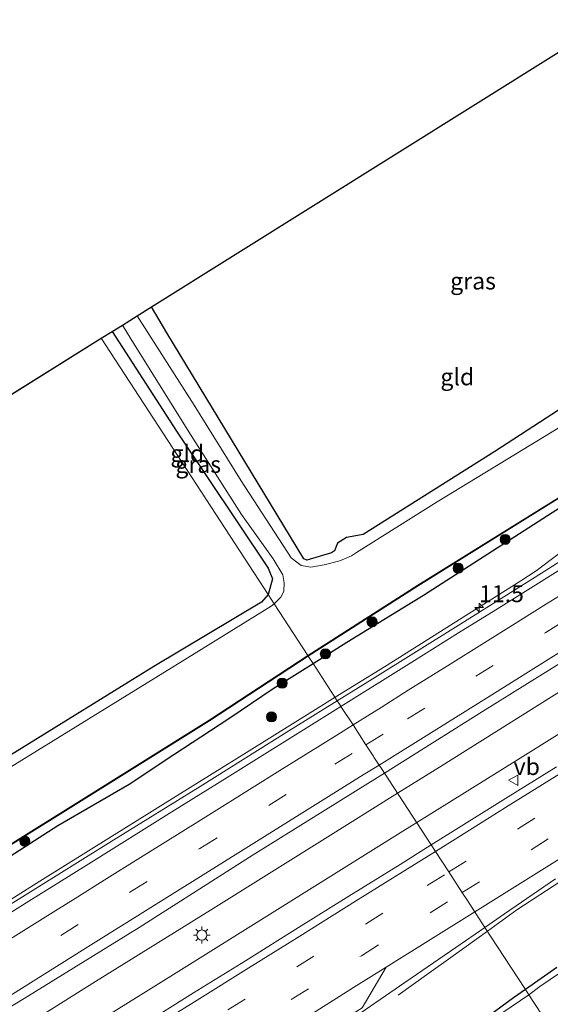
# Model space of a CAD drawing. Units: metres. Extents: x 120183 to 125705, y 500000 to 506250.
# Drawn here: x 122165 to 122243, y 501147 to 501293 of the extents above; entities that cross this region are included whole.
import ezdxf
from ezdxf.enums import TextEntityAlignment as Align

# ---------------------------------------------------------------- set-up
doc = ezdxf.new("R2010")
doc.units = ezdxf.units.M
doc.linetypes.add('VW-3-9_STREEP', pattern=[12, 3, -9])
doc.layers.get('0').update_dxf_attribs({"lineweight": 25})
for name, color, linetype, lineweight in [('B-ME-AM-KILOMETR-S-B1', 7, 'Continuous', 18), ('B-ME-BV-GELEIDECONSTRUCTIE-GELEIDERAIL-L-B1', 213, 'BV-GELEIDERAIL', 18), ('B-ME-GR-BOOM-S-B1', 93, 'Continuous', 18), ('B-ME-IE-GRASLAND-GV-B6', 93, 'Continuous', 18), ('B-ME-IE-GRONDWERKLIJN-GROND_INGERICHT-GV-B6', 253, 'Continuous', 18), ('B-ME-IE-HULPGEOMETRIE-L-B1', 53, 'Continuous', 18), ('B-ME-IE-MEUBILAIR_WEGMEUBILAIR-LICHTMAST-S-B1', 8, 'Continuous', 18), ('B-ME-OG-WATER-GV-B6', 153, 'Continuous', 18), ('B-ME-VH-VERH_SOORT-BITUMEN-GV-B6', 8, 'IE-TERREINAFSCHEIDING-NATUURLIJK-HOUTWAL', 18), ('B-ME-VW-MARKERING-39STREEP-015-L-B1', 255, 'VW-3-9_STREEP', 18), ('B-ME-VW-MARKERING-STREEP-015-L-B1', 7, 'Continuous', 18), ('B-ME-VW-MARKERING-VERDRIJFSTRP-GV-B6', 7, 'Continuous', 18), ('B-ME-VW-MEUBILAIR_WEGMEUBILAIR-VERKEERSBORD-S-B1', 8, 'Continuous', 18)]:
    doc.layers.add(name, color=color, linetype=linetype, lineweight=lineweight)
for name, color, linetype in [('B-ME-GW-INSTEEKWATERGANG-L-B1', 10, 'Continuous'), ('B-ME-KG-KADASTRAAL-OPNAMEDTMGRENS-L-B1', 10, 'Continuous'), ('B-ME-OB-BESCHOEIING-GV-B6', 10, 'Continuous')]:
    doc.layers.add(name, color=color, linetype=linetype)
doc.styles.add('NLCS-ISO', font='NLCS-ISO.TTF')
doc.linetypes.add('BV-GELEIDERAIL', pattern='A,10,-3,[108,NLCS.SHX,S=1,R=0,X=0,Y=0],-3', length=16)
doc.linetypes.add('IE-TERREINAFSCHEIDING-NATUURLIJK-HOUTWAL', pattern='A,7,-1.5,[67,NLCS.SHX,S=0.75,R=45,X=0,Y=0],-1.5,7,-1.5,[70,NLCS.SHX,S=0.75,R=0,X=0,Y=0],-1.5', length=20)

# ---------------------------------------------------------------- blocks, each defined once
blk = doc.blocks.new('hecto')
for p, q in [((0, 0.625), (-0.625, 0)), ((0, -0.625), (0, 0.625)), ((-0.625, 0), (0.625, 0)), ((0.625, 0), (0, -0.625))]:
    blk.add_line(p, q)
blk = doc.blocks.new('boom')
h = blk.add_hatch(color=256)
edge = h.paths.add_edge_path()
edge.add_arc((0, 0), 0.75, 0, 360)
blk.add_circle((0, 0), 0.75)
blk = doc.blocks.new('lantaarnpaal')
for p, q in [((-0.75, 0), (-1.25, 0)), ((-0.88, 0.88), (-0.53, 0.53)), ((0, 0.75), (0, 1.25)), ((0.53, 0.53), (0.88, 0.88)), ((0.75, 0), (1.25, 0)), ((-0.53, -0.53), (-0.88, -0.88)), ((0, -0.75), (0, -1.25)), ((0.53, -0.53), (0.88, -0.88))]:
    blk.add_line(p, q)
blk.add_circle((0, 0), 0.75)
blk = doc.blocks.new('verkeersbord')
for p, q in [((0, 0.75), (-0.75, -0.625)), ((0.75, -0.625), (0, 0.75)), ((-0.75, -0.625), (0.75, -0.625))]:
    blk.add_line(p, q)

msp = doc.modelspace()

# ---------------------------------------------------------------- linework, layer by layer
at = {"layer": 'B-ME-BV-GELEIDECONSTRUCTIE-GELEIDERAIL-L-B1'}
for points in [[(122220.719, 501178.214, -2.163), (122226.942, 501182.095, -2.159), (122243.906, 501192.711, -2.157), (122260.867, 501203.293, -2.141), (122277.861, 501213.856, -2.166), (122294.827, 501224.446, -2.153), (122311.773, 501235.054, -2.169), (122328.732, 501245.64, -2.206), (122345.694, 501256.267, -2.197), (122362.646, 501266.856, -2.211), (122379.631, 501277.417, -2.213), (122396.609, 501288.011, -2.206), (122412.622, 501298.016, -2.24)], [(122223.545, 501173.877, -2.003), (122238.462, 501183.166, -2.038), (122255.434, 501193.746, -2.069), (122272.395, 501204.345, -2.069), (122289.408, 501214.857, -2.1), (122306.405, 501225.4, -2.082), (122323.359, 501236.01, -2.047), (122340.333, 501246.588, -2.035), (122357.328, 501257.13, -2.059), (122374.312, 501267.693, -2.068), (122391.251, 501278.326, -2.098), (122408.232, 501288.895, -2.117), (122415.548, 501293.492, -2.13)], [(122234.005, 501157.826, -2.445), (122238.371, 501160.952, -2.211), (122245.009, 501165.336, -2.206), (122255.499, 501171.126, -2.199), (122266.115, 501176.688, -2.23), (122276.346, 501182.847, -2.257), (122286.482, 501189.264, -2.266), (122296.609, 501195.743, -2.255), (122306.622, 501202.378, -2.215), (122316.289, 501209.457, -2.207), (122325.892, 501216.655, -2.199), (122335.631, 501223.626, -2.193), (122342.348, 501227.899, -2.494), (122352.624, 501234.064, -2.946), (122355.413, 501235.767, -2.936)], [(122211.467, 501192.412, -2.268), (122218.76, 501196.942, -2.281), (122228.92, 501203.306, -2.258), (122238.956, 501209.623, -2.271), (122241.224, 501211.126, -2.21), (122244.424, 501213.562, -2.286), (122250.828, 501218.29, -2.349), (122256.824, 501222.612, -2.191)], [(122157.637, 501158.869, -2.239), (122167.789, 501165.235, -2.254), (122177.999, 501171.586, -2.252), (122188.18, 501177.934, -2.249), (122198.362, 501184.27, -2.237), (122208.557, 501190.604, -2.263), (122211.467, 501192.412, -2.268)], [(121977.831, 501026.635, -2.186), (121989.405, 501033.872, -2.193), (122006.351, 501044.472, -2.156), (122023.359, 501055.019, -2.138), (122040.343, 501065.579, -2.138), (122057.287, 501076.206, -2.149), (122074.236, 501086.817, -2.124), (122091.18, 501097.45, -2.129), (122108.133, 501108.061, -2.121), (122125.088, 501118.669, -2.135), (122142.092, 501129.198, -2.144), (122159.069, 501139.771, -2.131), (122176.026, 501150.375, -2.142), (122193.007, 501160.942, -2.159), (122209.976, 501171.512, -2.168), (122220.719, 501178.214, -2.163)], [(121980.534, 501022.469, -2.148), (121983.825, 501024.547, -2.164), (122000.864, 501035.015, -2.122), (122017.91, 501045.477, -2.112), (122034.872, 501056.08, -2.105), (122051.832, 501066.679, -2.082), (122068.792, 501077.28, -2.054), (122085.769, 501087.85, -2.011), (122102.733, 501098.447, -1.976), (122119.678, 501109.07, -1.985), (122136.639, 501119.669, -1.985), (122153.621, 501130.231, -1.988), (122170.572, 501140.847, -1.993), (122187.543, 501151.428, -2.002), (122204.525, 501161.992, -2.021), (122221.485, 501172.594, -1.998), (122223.545, 501173.877, -2.003)], [(122220.792, 501148.372, -2.98), (122225.351, 501151.594, -2.935), (122228.589, 501153.947, -2.736), (122234.005, 501157.826, -2.445)]]:
    msp.add_polyline3d(points, dxfattribs=at)
at = {"layer": 'B-ME-GW-INSTEEKWATERGANG-L-B1'}
for p, q in [((122208.208, 501197.413, -3.579), (122213.23, 501200.582, -3.619)), ((122244.265, 501152.43, -3.833), (122239.628, 501149.198, -3.943))]:
    msp.add_line(p, q, dxfattribs=at)
for points in [[(122256.216, 501295.137, -3.825), (122266.683, 501278.873, -3.819), (122277.684, 501261.679, -3.84), (122280.172, 501257.438, -3.918), (122279.766, 501256.479, -3.906), (122278.888, 501255.584, -3.906), (122258.746, 501244.131, -3.825), (122235.107, 501228.765, -3.951), (122215.603, 501216.472, -3.888), (122213.147, 501216.064, -3.882), (122211.823, 501215.195, -3.9), (122211.378, 501214.099, -3.876), (122210.945, 501213.763, -3.876), (122207.268, 501212.718, -3.951), (122206.819, 501212.892, -3.933), (122196.14, 501230.546, -3.945), (122186.569, 501246.347, -3.822), (122184.296, 501250.166, -3.816)], [(122178.491, 501246.536, -4.05), (122188.006, 501231.759, -3.957), (122201.551, 501211.505, -3.978), (122202.216, 501209.919, -3.972), (122201.569, 501207.6, -3.961)], [(122213.23, 501200.582, -3.619), (122224.571, 501207.539, -3.65), (122247.605, 501222.296, -3.636)], [(122201.569, 501207.6, -3.961), (122200.573, 501206.474, -3.979), (122184.666, 501196.991, -3.886), (122164.077, 501184.248, -3.913), (122142.863, 501171.445, -4.036), (122132.866, 501166.069, -4.048), (122132.064, 501166.427, -4.057), (122131.091, 501167.255, -4.084), (122119.787, 501186.061, -4.108), (122109.048, 501203.367, -4.075)], [(122170.446, 501173.427, -3.431), (122180.971, 501179.558, -3.487), (122187.591, 501183.962, -3.462), (122195.744, 501189.258, -3.522), (122202.311, 501193.692, -3.532), (122208.208, 501197.413, -3.579)], [(122131.458, 501148.883, -3.48), (122142.973, 501155.874, -3.438), (122161.238, 501167.578, -3.43), (122170.446, 501173.427, -3.431)], [(122239.628, 501149.198, -3.943), (122237.858, 501147.964, -3.985), (122232.442, 501143.975, -3.879), (122223.389, 501138.131, -3.853), (122217.373, 501134.636, -3.833), (122208.456, 501128.93, -3.81), (122199.848, 501123.644, -3.663)]]:
    msp.add_polyline3d(points, dxfattribs=at)
at = {"layer": 'B-ME-IE-GRASLAND-GV-B6'}
for points in [[(122258.11, 501296.322, -4.56), (122264.735, 501285.928, -4.56), (122280.778, 501260.175, -4.56), (122281.261, 501259.261, -4.56), (122281.571, 501257.622, -4.56), (122281.464, 501256.235, -4.56), (122280.474, 501254.847, -4.56), (122278.835, 501253.659, -4.56), (122251.775, 501236.675, -4.56), (122226.587, 501221.322, -4.56), (122214.647, 501213.811, -4.56), (122213.907, 501213.321, -4.56), (122212.155, 501212.592, -4.56), (122209.84, 501212.017, -4.56), (122207.891, 501211.673, -4.56), (122206.429, 501211.896, -4.56), (122204.964, 501213.047, -4.56), (122197.575, 501224.439, -4.56), (122190.633, 501235.634, -4.56), (122182.201, 501248.857, -4.56)], [(122182.201, 501248.857, -4.56), (122184.296, 501250.166, -3.816), (122186.569, 501246.347, -3.822), (122196.14, 501230.546, -3.945), (122206.819, 501212.892, -3.933), (122207.268, 501212.718, -3.951), (122210.945, 501213.763, -3.876), (122211.378, 501214.099, -3.876), (122211.823, 501215.195, -3.9), (122213.147, 501216.064, -3.882), (122215.603, 501216.472, -3.888), (122235.107, 501228.765, -3.951), (122258.746, 501244.131, -3.825), (122278.888, 501255.584, -3.906), (122279.766, 501256.479, -3.906), (122280.172, 501257.438, -3.918), (122277.684, 501261.679, -3.84), (122266.683, 501278.873, -3.819), (122256.216, 501295.137, -3.825)], [(122211.793, 501191.911, -3.033), (122208.208, 501197.413, -3.579), (122213.23, 501200.582, -3.619), (122224.571, 501207.539, -3.65), (122247.605, 501222.296, -3.636), (122253.846, 501224.28, -3.305), (122255.515, 501224.885, -3.112), (122262.803, 501229.725, -3.204), (122268.749, 501233.905, -3.246), (122276.982, 501239.388, -3.225), (122286.43, 501245.433, -3.248), (122295.421, 501250.832, -3.203), (122304.228, 501256.352, -3.262), (122313.388, 501262.13, -3.2), (122322.03, 501267.766, -3.302), (122327.429, 501271.206, -3.481), (122333.008, 501275.038, -3.478), (122338.959, 501278.908, -3.522), (122347.261, 501283.988, -3.544), (122354.626, 501288.715, -3.557), (122363.551, 501294.393, -3.564)], [(122178.491, 501246.536, -4.05), (122180.006, 501247.484, -4.56), (122181.24, 501245.453, -4.56), (122189.818, 501231.69, -4.56), (122197.606, 501219.463, -4.56), (122202.288, 501212.905, -4.56), (122203.749, 501210.516, -4.56), (122203.939, 501209.345, -4.56), (122203.902, 501208.047, -4.56), (122203.444, 501207.233, -4.56), (122202.459, 501206.235, -4.561), (122201.569, 501207.6, -3.961), (122202.216, 501209.919, -3.972), (122201.551, 501211.505, -3.978), (122188.006, 501231.759, -3.957), (122178.491, 501246.536, -4.05)], [(122247.605, 501222.296, -3.636), (122224.571, 501207.539, -3.65), (122213.23, 501200.582, -3.619), (122208.208, 501197.413, -3.579), (122207.501, 501198.499, -4.183), (122223.783, 501208.927, -4.212), (122247.826, 501223.868, -4.065)], [(122255.034, 501219.087, -3.065), (122242.394, 501211.012, -3.05), (122229.697, 501203.025, -3.045), (122216.948, 501195.119, -3.035), (122211.793, 501191.911, -3.033)], [(122201.569, 501207.6, -3.961), (122202.459, 501206.235, -4.561), (122202.028, 501205.904, -4.561), (122189.582, 501198.195, -4.561), (122155.153, 501177.001, -4.561), (122135.053, 501165.011, -4.561), (122133.89, 501164.758, -4.561), (122132.344, 501164.611, -4.561), (122131.176, 501164.795, -4.561), (122122.55, 501179.055, -4.561), (122115.909, 501189.512, -4.561), (122107.616, 501202.498, -4.563), (122109.048, 501203.367, -4.075), (122119.787, 501186.061, -4.108), (122131.091, 501167.255, -4.084), (122132.064, 501166.427, -4.057), (122132.866, 501166.069, -4.048), (122142.863, 501171.445, -4.036), (122164.077, 501184.248, -3.913), (122184.666, 501196.991, -3.886), (122200.573, 501206.474, -3.979), (122201.569, 501207.6, -3.961)], [(122244.222, 501182.127, -2.596), (122236.703, 501177.458, -2.577), (122228.959, 501172.635, -2.575), (122225.692, 501170.583, -2.575), (122218.767, 501181.208, -2.753), (122233.268, 501190.306, -2.76), (122250.25, 501200.872, -2.783)], [(122144.738, 501158.895, -4.249), (122173.931, 501177.11, -4.243), (122192.883, 501188.923, -4.204), (122207.501, 501198.499, -4.183), (122208.208, 501197.413, -3.579), (122202.311, 501193.692, -3.532), (122195.744, 501189.258, -3.522), (122187.591, 501183.962, -3.462), (122180.971, 501179.558, -3.487), (122170.446, 501173.427, -3.431), (122161.238, 501167.578, -3.43)], [(122161.238, 501167.578, -3.43), (122170.446, 501173.427, -3.431), (122180.971, 501179.558, -3.487), (122187.591, 501183.962, -3.462), (122195.744, 501189.258, -3.522), (122202.311, 501193.692, -3.532), (122208.208, 501197.413, -3.579), (122211.793, 501191.911, -3.033)], [(122211.793, 501191.911, -3.033), (122204.212, 501187.194, -3.03), (122191.502, 501179.228, -3.03), (122178.745, 501171.336, -3.045), (122166.014, 501163.402, -3.025), (122153.255, 501155.513, -3.025)], [(122148.344, 501137.493, -2.755), (122165.47, 501147.834, -2.728), (122182.487, 501158.347, -2.733), (122199.349, 501169.101, -2.758), (122216.326, 501179.676, -2.751), (122218.767, 501181.208, -2.753), (122225.692, 501170.583, -2.575)], [(122225.692, 501170.583, -2.575), (122221.093, 501167.693, -2.575), (122213.485, 501162.994, -2.572), (122206.049, 501158.346, -2.596), (122198.203, 501153.451, -2.595), (122190.534, 501148.693, -2.593), (122182.692, 501143.773, -2.581), (122175.287, 501139.185, -2.593), (122167.775, 501134.514, -2.596), (122160.459, 501129.907, -2.574)], [(122244.265, 501152.43, -3.833), (122239.628, 501149.198, -3.943), (122237.49, 501152.479, -3.466), (122233.646, 501158.377, -2.915), (122236.523, 501160.368, -2.91), (122244.108, 501165.579, -2.915)], [(122259.184, 501161.421, -4.563), (122241.775, 501149.622, -4.563), (122240.159, 501148.383, -4.564), (122239.628, 501149.198, -3.943), (122244.265, 501152.43, -3.833)], [(122214.475, 501145.178, -2.96), (122221.784, 501150.223, -2.931), (122229.357, 501155.407, -2.923), (122233.646, 501158.377, -2.915), (122237.49, 501152.479, -3.466), (122239.628, 501149.198, -3.943), (122237.858, 501147.964, -3.985), (122232.442, 501143.975, -3.879)], [(122163.936, 501101.553, -3.69), (122164.88, 501101.999, -3.762), (122171.545, 501105.986, -3.774), (122178.396, 501110.389, -3.741), (122185.394, 501114.513, -3.703), (122192.333, 501118.883, -3.675), (122199.848, 501123.644, -3.663), (122208.456, 501128.93, -3.81), (122217.373, 501134.636, -3.833), (122223.389, 501138.131, -3.853), (122232.442, 501143.975, -3.879), (122237.858, 501147.964, -3.985), (122239.628, 501149.198, -3.943), (122240.159, 501148.383, -4.564), (122231.231, 501142.33, -4.564), (122213.699, 501131.036, -4.564), (122193.816, 501118.219, -4.564), (122178.913, 501109.032, -4.564), (122159.915, 501097.251, -4.564)]]:
    msp.add_polyline3d(points, dxfattribs=at)
at = {"layer": 'B-ME-IE-GRONDWERKLIJN-GROND_INGERICHT-GV-B6'}
for points in [[(122184.296, 501250.166, -3.816), (122256.216, 501295.137, -3.825), (122266.683, 501278.873, -3.819), (122277.684, 501261.679, -3.84), (122280.172, 501257.438, -3.918), (122279.766, 501256.479, -3.906), (122278.888, 501255.584, -3.906), (122258.746, 501244.131, -3.825), (122235.107, 501228.765, -3.951), (122215.603, 501216.472, -3.888), (122213.147, 501216.064, -3.882), (122211.823, 501215.195, -3.9), (122211.378, 501214.099, -3.876), (122210.945, 501213.763, -3.876), (122207.268, 501212.718, -3.951), (122206.819, 501212.892, -3.933), (122196.14, 501230.546, -3.945), (122186.569, 501246.347, -3.822), (122184.296, 501250.166, -3.816)], [(122178.491, 501246.536, -4.05), (122188.006, 501231.759, -3.957), (122201.551, 501211.505, -3.978), (122202.216, 501209.919, -3.972), (122201.569, 501207.6, -3.961), (122176.86, 501245.516, -4.052), (122178.491, 501246.536, -4.05)], [(122201.569, 501207.6, -3.961), (122200.573, 501206.474, -3.979), (122184.666, 501196.991, -3.886), (122164.077, 501184.248, -3.913), (122142.863, 501171.445, -4.036), (122132.866, 501166.069, -4.048), (122132.064, 501166.427, -4.057), (122131.091, 501167.255, -4.084), (122119.787, 501186.061, -4.108), (122109.048, 501203.367, -4.075), (122151.243, 501229.547, -3.972), (122176.86, 501245.516, -4.052), (122201.569, 501207.6, -3.961)]]:
    msp.add_polyline3d(points, dxfattribs=at)
at = {"layer": 'B-ME-IE-HULPGEOMETRIE-L-B1'}
msp.add_polyline3d([(122176.86, 501245.516, -4.052), (122201.569, 501207.6, -3.961), (122202.459, 501206.235, -4.561), (122207.446, 501198.583, -4.561), (122207.501, 501198.499, -4.183), (122208.208, 501197.413, -3.579), (122211.793, 501191.911, -3.033), (122212.122, 501191.407, -2.95), (122212.324, 501191.097, -2.937), (122212.34, 501191.072, -2.936), (122214.131, 501188.323, -2.851), (122216.041, 501185.393, -2.765), (122217.123, 501183.731, -2.734), (122217.148, 501183.694, -2.731), (122217.195, 501183.621, -2.73), (122217.225, 501183.576, -2.732), (122217.994, 501182.395, -2.692), (122218.337, 501181.87, -2.688), (122218.415, 501181.749, -2.765), (122218.767, 501181.208, -2.753), (122225.692, 501170.583, -2.575), (122226.327, 501169.608, -2.591), (122228.298, 501166.583, -2.672), (122230.342, 501163.447, -2.756), (122230.944, 501162.524, -2.78), (122233.646, 501158.377, -2.915), (122237.49, 501152.479, -3.466), (122239.628, 501149.198, -3.943), (122240.159, 501148.383, -4.564), (122243.03, 501143.977, -4.564)], dxfattribs=at)
at = {"layer": 'B-ME-KG-KADASTRAAL-OPNAMEDTMGRENS-L-B1'}
msp.add_line((122151.243, 501229.547, -3.972), (122176.86, 501245.516, -4.052), dxfattribs=at)
msp.add_polyline3d([(122176.86, 501245.516, -4.052), (122178.491, 501246.536, -4.05), (122180.006, 501247.484, -4.56), (122182.201, 501248.857, -4.56), (122184.296, 501250.166, -3.816), (122256.216, 501295.137, -3.825), (122258.11, 501296.322, -4.56), (122259.802, 501297.38, -4.56), (122261.306, 501298.32, -3.96), (122334.703, 501344.215, -4.02), (122335.867, 501344.943, -4.56), (122337.293, 501345.835, -4.56), (122338.788, 501346.769, -4.056), (122368.85, 501365.567, -4.092)], dxfattribs=at)
at = {"layer": 'B-ME-OB-BESCHOEIING-GV-B6'}
for points in [[(122399.493, 501318.323, -4.56), (122399.543, 501318.242, -4.281), (122386.746, 501310.346, -4.287), (122360.083, 501293.647, -4.266), (122331.936, 501276.144, -4.284), (122301.914, 501257.522, -4.08), (122278.243, 501242.782, -4.206), (122247.826, 501223.868, -4.065), (122223.783, 501208.927, -4.212), (122207.501, 501198.499, -4.183), (122207.446, 501198.583, -4.561), (122223.732, 501209.008, -4.56), (122247.776, 501223.949, -4.56), (122278.192, 501242.863, -4.56), (122301.864, 501257.603, -4.56), (122331.886, 501276.225, -4.56), (122360.032, 501293.728, -4.56), (122386.696, 501310.427, -4.56), (122399.493, 501318.323, -4.56)], [(122144.685, 501158.98, -4.561), (122173.878, 501177.195, -4.561), (122192.829, 501189.007, -4.561), (122207.446, 501198.583, -4.561), (122207.501, 501198.499, -4.183), (122192.883, 501188.923, -4.204), (122173.931, 501177.11, -4.243), (122144.738, 501158.895, -4.249)]]:
    msp.add_polyline3d(points, dxfattribs=at)
at = {"layer": 'B-ME-OG-WATER-GV-B6'}
for points in [[(122319.255, 501135.677, -4.563), (122307.923, 501153.586, -4.563), (122299.893, 501166.052, -4.563), (122294.291, 501174.37, -4.563), (122293.227, 501175.351, -4.563), (122291.76, 501175.642, -4.563), (122289.087, 501174.738, -4.563), (122267.071, 501160.267, -4.563), (122243.03, 501143.977, -4.564), (122240.159, 501148.383, -4.564), (122241.775, 501149.622, -4.563), (122259.184, 501161.421, -4.563), (122278.969, 501174.923, -4.563), (122298.102, 501187.34, -4.563), (122310.955, 501195.32, -4.563), (122334.48, 501209.895, -4.563), (122358.484, 501225.059, -4.563), (122373.86, 501234.986, -4.563), (122393.609, 501246.752, -4.563), (122415.672, 501260.363, -4.563), (122430.735, 501270.003, -4.563)], [(122247.776, 501223.949, -4.56), (122223.732, 501209.008, -4.56), (122207.446, 501198.583, -4.561), (122202.459, 501206.235, -4.561), (122203.444, 501207.233, -4.56), (122203.902, 501208.047, -4.56), (122203.939, 501209.345, -4.56), (122203.749, 501210.516, -4.56), (122202.288, 501212.905, -4.56), (122197.606, 501219.463, -4.56), (122189.818, 501231.69, -4.56), (122181.24, 501245.453, -4.56), (122180.006, 501247.484, -4.56), (122182.201, 501248.857, -4.56), (122190.633, 501235.634, -4.56), (122197.575, 501224.439, -4.56), (122204.964, 501213.047, -4.56), (122206.429, 501211.896, -4.56), (122207.891, 501211.673, -4.56), (122209.84, 501212.017, -4.56), (122212.155, 501212.592, -4.56), (122213.907, 501213.321, -4.56), (122214.647, 501213.811, -4.56), (122226.587, 501221.322, -4.56), (122251.775, 501236.675, -4.56)], [(122155.153, 501177.001, -4.561), (122189.582, 501198.195, -4.561), (122202.028, 501205.904, -4.561), (122202.459, 501206.235, -4.561), (122207.446, 501198.583, -4.561), (122192.829, 501189.007, -4.561), (122173.878, 501177.195, -4.561), (122144.685, 501158.98, -4.561)], [(122159.915, 501097.251, -4.564), (122178.913, 501109.032, -4.564), (122193.816, 501118.219, -4.564), (122213.699, 501131.036, -4.564), (122231.231, 501142.33, -4.564), (122240.159, 501148.383, -4.564), (122243.03, 501143.977, -4.564), (122236.216, 501139.162, -4.564), (122221.182, 501128.305, -4.564), (122220.89, 501127.845, -4.564), (122220.457, 501126.578, -4.564), (122221.019, 501124.74, -4.564), (122230.125, 501109.788, -4.564), (122245.172, 501085.594, -4.563), (122242.761, 501084.101, -4.563), (122232.254, 501100.915, -4.564), (122218.805, 501122.679, -4.564), (122217.932, 501123.74, -4.564), (122216.825, 501124.402, -4.564), (122215.546, 501124.611, -4.564), (122197.277, 501113.299, -4.564), (122177.49, 501100.948, -4.564), (122158.085, 501088.889, -4.564)]]:
    msp.add_polyline3d(points, dxfattribs=at)
at = {"layer": 'B-ME-VH-VERH_SOORT-BITUMEN-GV-B6'}
for points in [[(122250.25, 501200.872, -2.783), (122233.268, 501190.306, -2.76), (122218.767, 501181.208, -2.753), (122218.415, 501181.749, -2.765), (122218.337, 501181.87, -2.688), (122217.994, 501182.395, -2.692), (122217.225, 501183.576, -2.732), (122217.195, 501183.621, -2.73), (122217.148, 501183.694, -2.731), (122217.123, 501183.731, -2.734), (122216.041, 501185.393, -2.765), (122214.131, 501188.323, -2.851), (122212.34, 501191.072, -2.936), (122212.324, 501191.097, -2.937), (122212.122, 501191.407, -2.95), (122211.793, 501191.911, -3.033), (122216.948, 501195.119, -3.035), (122229.697, 501203.025, -3.045), (122242.394, 501211.012, -3.05), (122255.034, 501219.087, -3.065)], [(122153.255, 501155.513, -3.025), (122166.014, 501163.402, -3.025), (122178.745, 501171.336, -3.045), (122191.502, 501179.228, -3.03), (122204.212, 501187.194, -3.03), (122211.793, 501191.911, -3.033), (122212.122, 501191.407, -2.95), (122212.324, 501191.097, -2.937), (122212.34, 501191.072, -2.936), (122214.131, 501188.323, -2.851), (122216.041, 501185.393, -2.765), (122217.123, 501183.731, -2.734), (122217.148, 501183.694, -2.731), (122217.195, 501183.621, -2.73), (122217.225, 501183.576, -2.732), (122217.994, 501182.395, -2.692), (122218.337, 501181.87, -2.688), (122218.415, 501181.749, -2.765), (122218.767, 501181.208, -2.753)], [(122244.108, 501165.579, -2.915), (122236.523, 501160.368, -2.91), (122233.646, 501158.377, -2.915), (122230.944, 501162.524, -2.78), (122230.342, 501163.447, -2.756), (122228.298, 501166.583, -2.672), (122226.327, 501169.608, -2.591), (122225.692, 501170.583, -2.575), (122228.959, 501172.635, -2.575), (122236.703, 501177.458, -2.577), (122244.222, 501182.127, -2.596)], [(122218.767, 501181.208, -2.753), (122216.326, 501179.676, -2.751), (122199.349, 501169.101, -2.758), (122182.487, 501158.347, -2.733), (122165.47, 501147.834, -2.728), (122148.344, 501137.493, -2.755)], [(122182.692, 501143.773, -2.581), (122190.534, 501148.693, -2.593), (122198.203, 501153.451, -2.595), (122206.049, 501158.346, -2.596), (122213.485, 501162.994, -2.572), (122221.093, 501167.693, -2.575), (122225.692, 501170.583, -2.575), (122226.327, 501169.608, -2.591), (122228.298, 501166.583, -2.672), (122230.342, 501163.447, -2.756), (122230.944, 501162.524, -2.78), (122233.646, 501158.377, -2.915), (122229.357, 501155.407, -2.923), (122221.784, 501150.223, -2.931), (122214.475, 501145.178, -2.96)]]:
    msp.add_polyline3d(points, dxfattribs=at)
at = {"layer": 'B-ME-VW-MARKERING-39STREEP-015-L-B1'}
for points in [[(122216.04, 501185.393, -2.765), (122222.189, 501189.221, -2.767), (122232.295, 501195.552, -2.776), (122242.652, 501202.02, -2.783), (122253, 501208.451, -2.785), (122263.052, 501214.745, -2.783), (122272.917, 501220.914, -2.788), (122283.326, 501227.419, -2.799), (122293.756, 501233.951, -2.801), (122303.898, 501240.266, -2.816), (122314.361, 501246.796, -2.819), (122324.432, 501253.106, -2.821), (122334.795, 501259.563, -2.823), (122345.168, 501266.008, -2.831), (122355.405, 501272.453, -2.829), (122384.365, 501290.47, -2.82), (122407.965, 501305.22, -2.832)], [(122228.306, 501166.571, -2.666), (122266.205, 501190.225, -2.68), (122296.915, 501209.39, -2.675), (122327.005, 501228.175, -2.68), (122357.83, 501247.405, -2.665), (122387.68, 501266.02, -2.69), (122417.43, 501284.6, -2.72), (122420.187, 501286.318, -2.723)], [(122230.298, 501163.515, -2.76), (122246.495, 501173.625, -2.765), (122277.395, 501192.925, -2.765), (122311.84, 501214.395, -2.765), (122339.395, 501231.6, -2.77), (122377.15, 501255.15, -2.76), (122404.8, 501272.395, -2.795), (122422.168, 501283.254, -2.816)], [(122160.738, 501150.883, -2.758), (122170.876, 501157.195, -2.752), (122181.094, 501163.576, -2.756), (122191.469, 501170.06, -2.776), (122201.707, 501176.449, -2.763), (122211.447, 501182.533, -2.764), (122216.04, 501185.393, -2.765)], [(121985.408, 501014.958, -2.807), (121998.215, 501022.97, -2.795), (122031.11, 501043.485, -2.77), (122073.995, 501070.225, -2.645), (122104.21, 501089.1, -2.645), (122135.03, 501108.345, -2.64), (122165.245, 501127.195, -2.69), (122195.61, 501146.175, -2.675), (122225.1, 501164.57, -2.665), (122228.306, 501166.571, -2.666)], [(121987.405, 501011.881, -2.878), (122007.38, 501024.37, -2.865), (122034.59, 501041.355, -2.845), (122065.185, 501060.495, -2.77), (122095.94, 501079.65, -2.715), (122129.91, 501100.84, -2.715), (122156.965, 501117.74, -2.79), (122184.6, 501135.01, -2.77), (122215.36, 501154.19, -2.755), (122230.298, 501163.515, -2.76)]]:
    msp.add_polyline3d(points, dxfattribs=at)
at = {"layer": 'B-ME-VW-MARKERING-STREEP-015-L-B1'}
msp.add_line((122219.03, 501152.485, -2.855), (122232.146, 501160.679, -2.853), dxfattribs=at)
for points in [[(122217.995, 501182.395, -2.692), (122234.293, 501192.555, -2.699), (122250.402, 501202.641, -2.717), (122268.262, 501213.826, -2.711), (122289.803, 501227.262, -2.729), (122303.899, 501236.08, -2.743), (122314.113, 501242.432, -2.757), (122326.226, 501249.982, -2.766), (122342.39, 501260.052, -2.764), (122355.726, 501268.416, -2.761), (122373.591, 501279.536, -2.762), (122409.901, 501302.226, -2.77)], [(122212.34, 501191.072, -2.936), (122222.838, 501197.624, -2.934), (122229.746, 501201.947, -2.941), (122235.255, 501205.35, -2.942), (122240.391, 501208.58, -2.947), (122247.372, 501212.951, -2.946), (122252.395, 501216.066, -2.943), (122256.04, 501218.361, -2.938), (122260.209, 501220.956, -2.938), (122267.745, 501225.654, -2.949), (122278.546, 501232.442, -2.956), (122285.008, 501236.491, -2.956), (122298.365, 501244.817, -2.976), (122300.762, 501246.342, -2.974), (122311.235, 501252.854, -2.96), (122322.615, 501259.986, -2.965), (122337.669, 501269.333, -2.976), (122351.379, 501277.97, -2.988), (122357.403, 501281.726, -2.988), (122363.706, 501285.635, -2.984)], [(122232.146, 501160.679, -2.853), (122257.41, 501176.46, -2.85), (122287.125, 501195.015, -2.865), (122308.515, 501208.36, -2.855), (122333.235, 501223.76, -2.87), (122353.69, 501236.53, -2.85), (122376.45, 501250.755, -2.845), (122400.23, 501265.585, -2.87), (122407.34, 501270.025, -2.88), (122410.23, 501271.96, -2.88), (122418.52, 501277.855, -2.88), (122423.385, 501281.373, -2.875)], [(122226.327, 501169.608, -2.591), (122229.655, 501171.682, -2.593), (122237.102, 501176.355, -2.599), (122244.64, 501181.055, -2.608), (122252.587, 501186.021, -2.605), (122259.674, 501190.449, -2.595), (122267.285, 501195.191, -2.595), (122275.009, 501200.004, -2.595), (122282.636, 501204.743, -2.591), (122290.352, 501209.56, -2.591), (122297.703, 501214.139, -2.599), (122305.284, 501218.884, -2.599), (122312.854, 501223.613, -2.601), (122320.318, 501228.27, -2.607), (122328.197, 501233.192, -2.6), (122335.788, 501237.95, -2.601), (122342.821, 501242.325, -2.596), (122350.411, 501247.055, -2.595), (122358.204, 501251.928, -2.586), (122365.659, 501256.583, -2.581)], [(122214.131, 501188.322, -2.851), (122218.274, 501190.909, -2.85), (122222.299, 501193.454, -2.852), (122227.729, 501196.844, -2.856), (122236.416, 501202.255, -2.865), (122242.768, 501206.225, -2.868), (122245.974, 501208.234, -2.868)], [(122103.405, 501123.015, -2.94), (122114.67, 501130.075, -2.93), (122122.614, 501135.045, -2.925), (122134.41, 501142.405, -2.93), (122151.965, 501153.39, -2.925), (122166.152, 501162.264, -2.941), (122174.614, 501167.533, -2.946), (122179.114, 501170.345, -2.942), (122187.682, 501175.707, -2.924), (122195.481, 501180.572, -2.933), (122209.962, 501189.588, -2.937), (122212.34, 501191.072, -2.936)], [(122108.378, 501122.275, -2.833), (122121.85, 501130.735, -2.844), (122127.345, 501134.128, -2.842), (122132.08, 501137.077, -2.846), (122137.471, 501140.45, -2.845), (122147.289, 501146.609, -2.843), (122155.393, 501151.666, -2.844), (122162.662, 501156.198, -2.841), (122170.144, 501160.895, -2.842), (122173.374, 501162.908, -2.841), (122177.289, 501165.342, -2.844), (122182.678, 501168.716, -2.849), (122185.921, 501170.755, -2.857), (122191.547, 501174.249, -2.857), (122195.902, 501176.961, -2.852), (122198.778, 501178.755, -2.851), (122203.688, 501181.828, -2.847), (122211.73, 501186.823, -2.851), (122214.131, 501188.322, -2.851)], [(121975.134, 501030.817, -2.719), (121985.195, 501037.103, -2.726), (121996.382, 501044.11, -2.725), (122003.25, 501048.4, -2.718), (122008.865, 501051.908, -2.716), (122014.828, 501055.63, -2.717), (122022.312, 501060.257, -2.71), (122033.023, 501066.925, -2.711), (122043.289, 501073.313, -2.704), (122050.572, 501077.859, -2.701), (122064.589, 501086.596, -2.681), (122082.821, 501097.972, -2.689), (122093.413, 501104.595, -2.689), (122098.142, 501107.573, -2.688), (122107.535, 501113.435, -2.686), (122118.218, 501120.143, -2.688), (122128.229, 501126.355, -2.692), (122146.646, 501137.842, -2.685), (122161.546, 501147.18, -2.691), (122174.486, 501155.263, -2.684), (122193.919, 501167.386, -2.689), (122215.629, 501180.92, -2.691), (122217.995, 501182.395, -2.692)], [(122161.014, 501128.855, -2.591), (122168.558, 501133.551, -2.605), (122175.719, 501138.039, -2.613), (122183.898, 501143.152, -2.597), (122191.044, 501147.61, -2.607), (122198.687, 501152.38, -2.606), (122206.245, 501157.101, -2.603), (122214.497, 501162.233, -2.588), (122221.802, 501166.787, -2.589), (122226.327, 501169.608, -2.591)]]:
    msp.add_polyline3d(points, dxfattribs=at)
at = {"layer": 'B-ME-VW-MARKERING-VERDRIJFSTRP-GV-B6'}
msp.add_polyline3d([(122219.03, 501152.485, -2.855), (122215.475, 501146.475, -2.94), (122211.11, 501143.695, -2.945), (122204.66, 501139.425, -2.945), (122196.915, 501134.46, -2.94), (122201.15, 501141.235, -2.895), (122207.21, 501145.05, -2.865), (122214.185, 501149.47, -2.895), (122219.03, 501152.485, -2.855)], dxfattribs=at)

# ---------------------------------------------------------------- block references
at = {"layer": 'B-ME-AM-KILOMETR-S-B1', "rotation": 90}
msp.add_blockref('hecto', (122232.787, 501205.705, -1.776), dxfattribs=at)
at = {"layer": 'B-ME-GR-BOOM-S-B1', "rotation": 90}
for p in [(122236.641, 501215.77, -2.135), (122229.676, 501211.511, -2.35), (122216.94, 501203.589, -2.147), (122210.029, 501198.838, -2.059), (122203.629, 501194.509, -2.004), (122202.062, 501189.511, -0.22), (122165.542, 501171.117, -2.288)]:
    msp.add_blockref('boom', p, dxfattribs=at)
at = {"layer": 'B-ME-IE-MEUBILAIR_WEGMEUBILAIR-LICHTMAST-S-B1', "rotation": 90}
msp.add_blockref('lantaarnpaal', (122191.745, 501157.248, -2.339), dxfattribs=at)
at = {"layer": 'B-ME-VW-MEUBILAIR_WEGMEUBILAIR-VERKEERSBORD-S-B1', "rotation": 90}
msp.add_blockref('verkeersbord', (122237.897, 501180.139, -2.578), dxfattribs=at)

# ---------------------------------------------------------------- texts
at = {"layer": 'B-ME-AM-KILOMETR-S-B1', "ltscale": 0.2, "style": 'NLCS-ISO'}
msp.add_text('11.5', height=2.5, dxfattribs=at).set_placement((122232.787, 501205.705, -1.776), align=Align.BOTTOM_LEFT)
at = {"layer": 'B-ME-IE-GRASLAND-GV-B6', "ltscale": 0.2, "style": 'NLCS-ISO'}
for p in [(122231.886, 501253.9975), (122191.215, 501226.8595)]:
    msp.add_text('gras', height=2.5, dxfattribs=at).set_placement(p, align=Align.MIDDLE_CENTER)
at = {"layer": 'B-ME-IE-GRONDWERKLIJN-GROND_INGERICHT-GV-B6', "ltscale": 0.2, "style": 'NLCS-ISO'}
for p in [(122229.5551, 501239.8165), (122189.5977, 501228.4816)]:
    msp.add_text('gld', height=2.5, dxfattribs=at).set_placement(p, align=Align.MIDDLE_CENTER)
at = {"layer": 'B-ME-VW-MEUBILAIR_WEGMEUBILAIR-VERKEERSBORD-S-B1', "ltscale": 0.2, "style": 'NLCS-ISO'}
msp.add_text('vb', height=2.5, dxfattribs=at).set_placement((122237.897, 501180.139, -2.578), align=Align.BOTTOM_LEFT)

doc.saveas('drawing.dxf')
